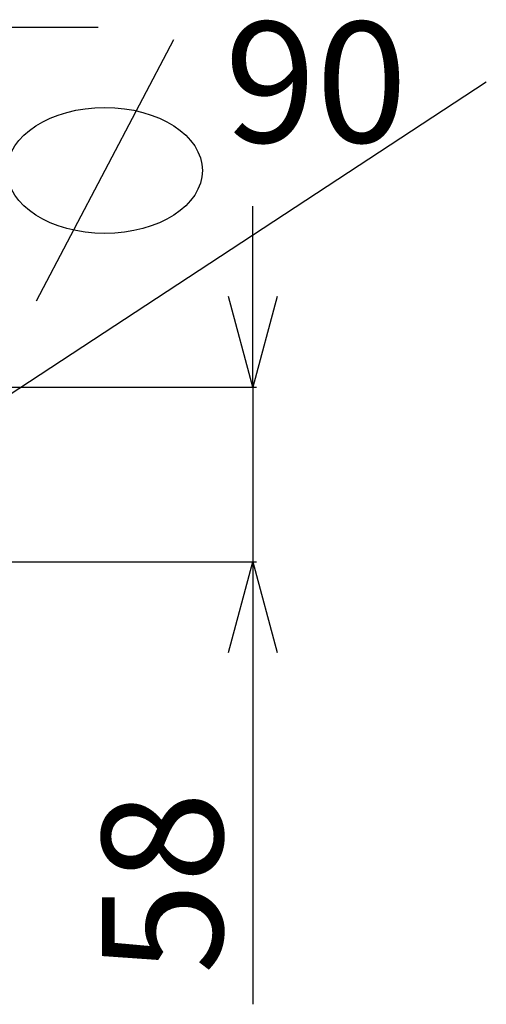
# Model space of a CAD drawing. Extents: x -4671.7 to -4661.7, y -6845.1 to -6833.1.
# Drawn here: x -4665.2 to -4665, y -6843.7 to -6843.3 of the extents above; entities that cross this region are included whole.
import ezdxf

# ---------------------------------------------------------------- set-up
doc = ezdxf.new("R2010")
doc.units = 0
doc.header["$MEASUREMENT"] = 0
doc.layers.add('SIZE', color=30, linetype='CONTINUOUS')
doc.styles.add('KAIGAI', font='arial.ttf', dxfattribs={"height": 40})

msp = doc.modelspace()

# ---------------------------------------------------------------- linework, layer by layer
at = {"layer": 'SIZE'}
for p, q in [((-4665.15641, -6843.34972), (-4665.12641, -6843.34972)), ((-4665.15641, -6843.34972), (-4665.12641, -6843.34972)), ((-4665.10146, -6843.3539), (-4665.14704, -6843.44061)), ((-4665.10146, -6843.3539), (-4665.14704, -6843.44061)), ((-4664.99776, -6843.36793), (-4665.1802, -6843.48759)), ((-4664.99776, -6843.36793), (-4665.1802, -6843.48759)), ((-4665.07518, -6843.43908), (-4665.07518, -6843.40908)), ((-4665.07518, -6843.43908), (-4665.07518, -6843.40908)), ((-4665.07518, -6843.46908), (-4665.08322, -6843.43908)), ((-4665.07518, -6843.46908), (-4665.08322, -6843.43908)), ((-4665.06715, -6843.43908), (-4665.07518, -6843.46908)), ((-4665.07518, -6843.46908), (-4665.07518, -6843.43908)), ((-4665.06715, -6843.43908), (-4665.07518, -6843.46908)), ((-4665.07518, -6843.46908), (-4665.07518, -6843.43908)), ((-4665.23978, -6843.46908), (-4665.07393, -6843.46908)), ((-4665.23978, -6843.46908), (-4665.07393, -6843.46908)), ((-4665.07518, -6843.46908), (-4665.07518, -6843.52708)), ((-4665.07518, -6843.46908), (-4665.07518, -6843.52708)), ((-4665.23978, -6843.52708), (-4665.07393, -6843.52708)), ((-4665.23978, -6843.52708), (-4665.07393, -6843.52708)), ((-4665.08322, -6843.55708), (-4665.07518, -6843.52708)), ((-4665.08322, -6843.55708), (-4665.07518, -6843.52708)), ((-4665.07518, -6843.52708), (-4665.06715, -6843.55708)), ((-4665.07518, -6843.52708), (-4665.07518, -6843.55708)), ((-4665.07518, -6843.52708), (-4665.06715, -6843.55708)), ((-4665.07518, -6843.52708), (-4665.07518, -6843.55708)), ((-4665.07518, -6843.55708), (-4665.07518, -6843.67374)), ((-4665.07518, -6843.55708), (-4665.07518, -6843.67374))]:
    msp.add_line(p, q, dxfattribs=at)
msp.add_ellipse((-4665.12425, -6843.39726), major_axis=(-0.03235, 0), ratio=0.645835, dxfattribs=at)
msp.add_ellipse((-4665.12425, -6843.39726), major_axis=(-0.03235, 0), ratio=0.645835, dxfattribs=at)

# ---------------------------------------------------------------- texts
at = {"layer": 'SIZE', "style": 'KAIGAI'}
msp.add_text('90', height=0.04, dxfattribs=at).set_placement((-4665.08453, -6843.38797))
msp.add_text('90', height=0.04, dxfattribs=at).set_placement((-4665.08453, -6843.38797))
msp.add_text('58', height=0.04, rotation=90, dxfattribs=at).set_placement((-4665.08518, -6843.66374))
msp.add_text('58', height=0.04, rotation=90, dxfattribs=at).set_placement((-4665.08518, -6843.66374))

doc.saveas('drawing.dxf')
